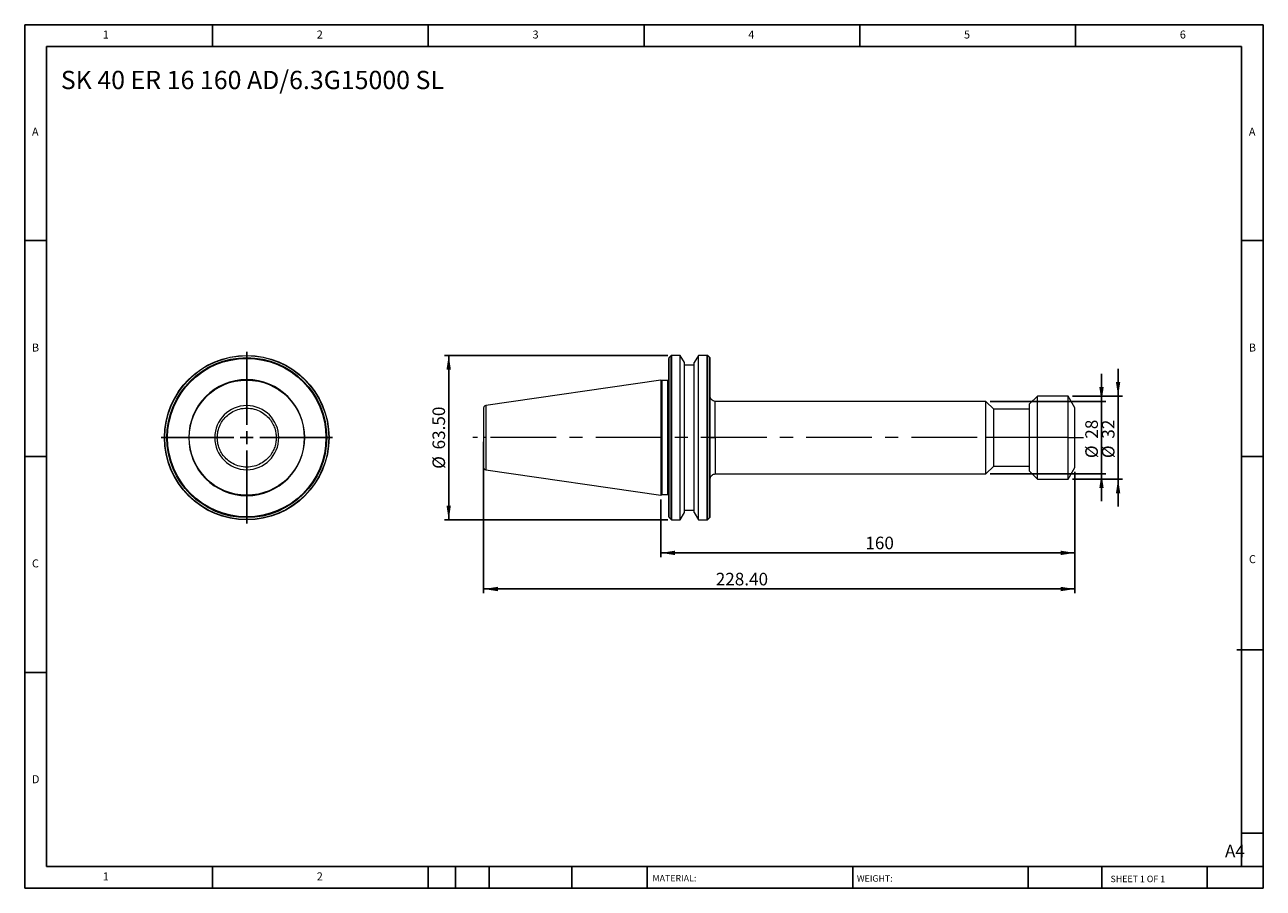
# Model space of a CAD drawing. Units: millimetres. Extents: x 8 to 487, y 8 to 341.
import ezdxf

# ---------------------------------------------------------------- set-up
doc = ezdxf.new("R2010")
doc.units = ezdxf.units.MM
doc.header["$LTSCALE"] = 1.666667
doc.linetypes.add('CENTERX2', pattern=[20.32, 12.7, -2.54, 2.54, -2.54])
doc.layers.add('DIM', color=179, linetype='Continuous')
doc.styles.add('SLDTEXTSTYLE0', font='TXT', dxfattribs={"width": 0.7})
doc.styles.add('SLDTEXTSTYLE1', font='TXT', dxfattribs={"width": 0.75})
doc.styles.add('SLDTEXTSTYLE2', font='TXT', dxfattribs={"width": 0.6875})
doc.dimstyles.new('SLDDIMSTYLE0', dxfattribs={"dimtxt": 4.850694, "dimasz": 5.503333, "dimexe": 0, "dimexo": 0.0625, "dimgap": 1.212674, "dimtad": 1, "dimrnd": 1e-09, "dimzin": 4, "dimdsep": 46, "dimtxsty": 'SLDTEXTSTYLE0', "dimsah": 1, "dimcen": 0.09, "dimadec": 0, "dimazin": 1, "dimtfac": 1, "dimtofl": 0, "dimtmove": 0, "dimatfit": 3, "dimfxl": 1, "dimfrac": 2, "dimtolj": 1, "dimtzin": 12, "dimarcsym": 0})
doc.dimstyles.new('SLDDIMSTYLE1', dxfattribs={"dimtxt": 4.850694, "dimasz": 5.503333, "dimexe": 0, "dimexo": 0.0625, "dimgap": 1.212674, "dimtad": 1, "dimrnd": 1e-09, "dimzin": 12, "dimdsep": 46, "dimtxsty": 'SLDTEXTSTYLE0', "dimsah": 1, "dimcen": 0.09, "dimadec": 0, "dimazin": 3, "dimtfac": 1, "dimtofl": 0, "dimtmove": 0, "dimatfit": 3, "dimfxl": 1, "dimfrac": 2, "dimtolj": 1, "dimtzin": 12, "dimarcsym": 0})
doc.dimstyles.new('SLDDIMSTYLE2', dxfattribs={"dimtxt": 4.850694, "dimasz": 5.503333, "dimexe": 0, "dimexo": 0.0625, "dimgap": 1.212674, "dimtad": 1, "dimrnd": 1e-09, "dimzin": 12, "dimdsep": 46, "dimtxsty": 'SLDTEXTSTYLE0', "dimsah": 1, "dimcen": 0.09, "dimadec": 0, "dimazin": 3, "dimtfac": 1, "dimtmove": 0, "dimatfit": 0, "dimfxl": 1, "dimfrac": 2, "dimtolj": 1, "dimtzin": 12, "dimarcsym": 0})

# ---------------------------------------------------------------- blocks, each defined once
blk = doc.blocks.new('SW_CENTERMARKSYMBOL_0')
at = {"layer": 'DIM', "color": 0}
for p, q in [((0, 5), (0, 33.09)), ((-5, 0), (-33.09, 0)), ((0, 0), (-2.5, 0)), ((0, 0), (0, 2.5)), ((0, 0), (0, -2.5)), ((0, 0), (2.5, 0)), ((5, 0), (33.09, 0)), ((0, -5), (0, -33.09))]:
    blk.add_line(p, q, dxfattribs=at)
blk = doc.blocks.new('_D')
at = {"layer": 'DIM'}
for p, q in [((185.39, 180.27), (185.39, 121.83)), ((413.79, 168.77), (413.79, 121.83)), ((185.39, 123.5), (413.79, 123.5))]:
    blk.add_line(p, q, dxfattribs=at)
for points in [[(185.39, 123.5), (190.89, 122.65), (190.89, 124.34)], [(413.79, 123.5), (408.28, 124.34), (408.28, 122.65)]]:
    blk.add_solid(points, dxfattribs=at)
at = {"layer": 'DIM', "insert": (275.06, 129.75), "char_height": 4.851, "attachment_point": 1, "style": 'SLDTEXTSTYLE0'}
blk.add_mtext('228.40', dxfattribs=at)
blk = doc.blocks.new('_D_1')
at = {"layer": 'DIM'}
for p, q in [((413.79, 168.77), (413.79, 135.78)), ((253.79, 158.04), (253.79, 135.78)), ((253.79, 137.44), (413.79, 137.44))]:
    blk.add_line(p, q, dxfattribs=at)
for points in [[(253.79, 137.44), (259.29, 136.6), (259.29, 138.29)], [(413.79, 137.44), (408.28, 138.29), (408.28, 136.6)]]:
    blk.add_solid(points, dxfattribs=at)
at = {"layer": 'DIM', "insert": (332.84, 143.7), "char_height": 4.851, "attachment_point": 1, "style": 'SLDTEXTSTYLE0'}
blk.add_mtext('160', dxfattribs=at)
blk = doc.blocks.new('_D_2')
at = {"layer": 'DIM'}
for p, q in [((430.45, 197.93), (430.45, 208.52)), ((412.86, 197.93), (432.12, 197.93)), ((430.45, 197.93), (430.45, 165.93)), ((412.86, 165.93), (432.12, 165.93)), ((430.45, 165.93), (430.45, 155.35))]:
    blk.add_line(p, q, dxfattribs=at)
for points in [[(430.45, 197.93), (431.3, 203.44), (429.61, 203.44)], [(430.45, 165.93), (429.61, 160.43), (431.3, 160.43)]]:
    blk.add_solid(points, dxfattribs=at)
at = {"layer": 'DIM', "char_height": 4.851, "attachment_point": 1, "rotation": 90, "style": 'SLDTEXTSTYLE0'}
for s, insert in [('32', (424.2, 181.52)), ('%%c', (424.2, 174.02))]:
    blk.add_mtext(s, dxfattribs=dict(at, insert=insert))
blk = doc.blocks.new('_D_3')
at = {"layer": 'DIM'}
for p, q in [((256.49, 213.7), (170.24, 213.7)), ((171.91, 213.7), (171.91, 150.16)), ((256.49, 150.16), (170.24, 150.16))]:
    blk.add_line(p, q, dxfattribs=at)
for points in [[(171.91, 213.7), (171.06, 208.2), (172.75, 208.2)], [(171.91, 150.16), (172.75, 155.67), (171.06, 155.67)]]:
    blk.add_solid(points, dxfattribs=at)
at = {"layer": 'DIM', "char_height": 4.851, "attachment_point": 1, "rotation": 90, "style": 'SLDTEXTSTYLE0'}
for s, insert in [('63.50', (165.65, 177.38)), ('%%c', (165.65, 169.88))]:
    blk.add_mtext(s, dxfattribs=dict(at, insert=insert))
blk = doc.blocks.new('_D_4')
at = {"layer": 'DIM'}
for p, q in [((424.04, 195.93), (424.04, 206.52)), ((381.03, 195.93), (425.71, 195.93)), ((424.04, 195.93), (424.04, 167.93)), ((381.03, 167.93), (425.71, 167.93)), ((424.04, 167.93), (424.04, 157.35))]:
    blk.add_line(p, q, dxfattribs=at)
for points in [[(424.04, 195.93), (424.89, 201.44), (423.2, 201.44)], [(424.04, 167.93), (423.2, 162.43), (424.89, 162.43)]]:
    blk.add_solid(points, dxfattribs=at)
at = {"layer": 'DIM', "char_height": 4.851, "attachment_point": 1, "rotation": 90, "style": 'SLDTEXTSTYLE0'}
for s, insert in [('28', (417.79, 181.52)), ('%%c', (417.79, 174.02))]:
    blk.add_mtext(s, dxfattribs=dict(at, insert=insert))

msp = doc.modelspace()

# ---------------------------------------------------------------- linework, layer by layer
at = {"color": 7, "linetype": 'Continuous', "lineweight": 15}
for p, q in [((256.978, 181.932), (256.978, 212.526)), ((257.863, 213.582), (257.098, 212.816)), ((261.372, 213.702), (258.153, 213.702)), ((262.998, 210.885), (261.372, 213.702)), ((261.372, 181.932), (261.372, 213.702)), ((262.998, 181.932), (262.998, 210.885)), ((268.404, 213.702), (266.778, 210.885)), ((266.778, 181.932), (266.778, 210.885)), ((271.722, 213.702), (268.404, 213.702)), ((268.404, 181.932), (268.404, 213.702)), ((272.778, 212.816), (272.012, 213.582)), ((272.898, 181.932), (272.898, 212.526)), ((266.778, 209.952), (262.998, 209.952)), ((253.788, 204.157), (186.243, 194.307)), ((254.27, 203.932), (253.788, 204.157)), ((253.788, 204.157), (253.788, 181.932)), ((256.488, 203.932), (254.27, 203.932)), ((254.27, 203.932), (254.27, 181.932)), ((399.288, 197.932), (396.288, 194.932)), ((411.19, 197.932), (399.288, 197.932)), ((399.288, 165.932), (399.288, 197.932)), ((413.788, 193.432), (411.19, 197.932)), ((411.19, 181.932), (411.19, 197.932)), ((379.368, 195.932), (274.888, 195.932)), ((382.418, 192.882), (379.368, 195.932)), ((379.368, 181.932), (379.368, 195.932)), ((396.288, 192.882), (382.418, 192.882)), ((382.418, 181.932), (382.418, 192.882)), ((396.288, 168.932), (396.288, 194.932)), ((413.788, 181.932), (413.788, 193.432)), ((253.788, 181.932), (253.788, 159.707)), ((254.27, 181.932), (254.27, 159.932)), ((256.978, 151.337), (256.978, 181.932)), ((261.372, 150.162), (261.372, 181.932)), ((262.998, 152.978), (262.998, 181.932)), ((266.778, 152.978), (266.778, 181.932)), ((268.404, 150.162), (268.404, 181.932)), ((272.898, 151.337), (272.898, 181.932)), ((379.368, 167.932), (379.368, 181.932)), ((382.418, 170.982), (382.418, 181.932)), ((411.19, 165.932), (411.19, 181.932)), ((413.788, 170.432), (413.788, 181.932)), ((186.243, 169.557), (253.788, 159.707)), ((274.888, 167.932), (379.368, 167.932)), ((379.368, 167.932), (382.418, 170.982)), ((382.418, 170.982), (396.288, 170.982)), ((396.288, 168.932), (399.288, 165.932)), ((411.19, 165.932), (413.788, 170.432)), ((399.288, 165.932), (411.19, 165.932)), ((253.788, 159.707), (254.27, 159.932)), ((254.27, 159.932), (256.488, 159.932)), ((262.998, 153.912), (266.778, 153.912)), ((257.098, 151.048), (257.863, 150.282)), ((258.153, 150.162), (261.372, 150.162)), ((261.372, 150.162), (262.998, 152.978)), ((266.778, 152.978), (268.404, 150.162)), ((268.404, 150.162), (271.722, 150.162)), ((272.012, 150.282), (272.778, 151.048))]:
    msp.add_line(p, q, dxfattribs=at)
at = {"color": 8, "linetype": 'Continuous', "lineweight": 15}
for p, q in [((257.098, 181.932), (257.098, 212.816)), ((257.863, 181.932), (257.863, 213.582)), ((258.153, 181.932), (258.153, 213.702)), ((271.722, 181.932), (271.722, 213.702)), ((272.012, 181.932), (272.012, 213.582)), ((272.778, 181.932), (272.778, 212.816)), ((256.488, 181.932), (256.488, 203.932)), ((186.243, 194.307), (186.243, 181.932)), ((274.888, 181.932), (274.888, 195.932)), ((186.243, 181.932), (186.243, 169.557)), ((256.488, 159.932), (256.488, 181.932)), ((257.098, 151.048), (257.098, 181.932)), ((257.863, 150.282), (257.863, 181.932)), ((258.153, 150.162), (258.153, 181.932)), ((271.722, 150.162), (271.722, 181.932)), ((272.012, 150.282), (272.012, 181.932)), ((272.778, 151.048), (272.778, 181.932)), ((274.888, 181.932), (274.888, 167.932))]:
    msp.add_line(p, q, dxfattribs=at)
at = {"color": 7, "linetype": 'Continuous', "lineweight": 15}
for radius in [31.77, 31.65, 30.884, 30.594, 22.225]:
    msp.add_circle((93.911, 181.932), radius, dxfattribs=at)
for centre, radius, start, end in [((257.388, 212.526), 0.41, 135, 180), ((258.153, 213.292), 0.41, 90, 135), ((271.722, 213.292), 0.41, 45, 90), ((272.488, 212.526), 0.41, 360, 45), ((93.911, 181.932), 22.401, 0, 180), ((93.911, 181.932), 12.375, 360, 180), ((93.911, 181.932), 22.401, 180, 0), ((93.911, 181.932), 12.375, 180, 360), ((257.388, 151.337), 0.41, 180, 225), ((258.153, 150.572), 0.41, 225, 270), ((271.722, 150.572), 0.41, 270, 315), ((272.488, 151.337), 0.41, 315, 0)]:
    msp.add_arc(centre, radius, start, end, dxfattribs=at)
for points, knots in [([(256.978, 204.332), (256.961, 204.278), (256.926, 204.166), (256.806, 204.034), (256.654, 203.947), (256.542, 203.937), (256.488, 203.932)], [0, 0, 0, 0, 0.2492867, 0.5092189, 0.7641232, 1, 1, 1, 1]), ([(274.888, 195.932), (274.601, 195.968), (274.004, 196.042), (273.337, 196.596), (272.983, 197.183), (272.946, 197.54), (272.934, 197.659)], [0, 0, 0, 0, 0.29966713, 0.62354658, 0.87506018, 1, 1, 1, 1]), ([(82.526, 181.932), (82.526, 182.406), (82.555, 182.911), (82.698, 183.976), (82.811, 184.537), (83.151, 185.703), (83.378, 186.308), (83.976, 187.534), (84.347, 188.156), (85.258, 189.37), (85.798, 189.963), (87.051, 191.057), (87.765, 191.557), (89.341, 192.398), (90.203, 192.737), (92.014, 193.197), (92.962, 193.317), (94.86, 193.317), (95.808, 193.197), (97.619, 192.737), (98.481, 192.398), (100.056, 191.557), (100.77, 191.057), (102.024, 189.963), (102.564, 189.37), (103.474, 188.156), (103.846, 187.534), (104.444, 186.308), (104.671, 185.703), (105.011, 184.537), (105.124, 183.976), (105.267, 182.911), (105.296, 182.406), (105.296, 181.932)], [0, 0, 0, 0, 0.0625, 0.0625, 0.125, 0.125, 0.1875, 0.1875, 0.25, 0.25, 0.3125, 0.3125, 0.375, 0.375, 0.4375, 0.4375, 0.5, 0.5, 0.5625, 0.5625, 0.625, 0.625, 0.6875, 0.6875, 0.75, 0.75, 0.8125, 0.8125, 0.875, 0.875, 0.9375, 0.9375, 1, 1, 1, 1]), ([(186.243, 194.307), (186.131, 194.278), (185.899, 194.22), (185.616, 193.984), (185.423, 193.67), (185.399, 193.432), (185.388, 193.317)], [0, 0, 0, 0, 0.2418856, 0.5, 0.7581144, 1, 1, 1, 1]), ([(185.388, 193.317), (185.388, 193.317), (185.388, 193.197), (185.388, 192.737), (185.388, 192.398), (185.388, 191.557), (185.388, 191.057), (185.388, 189.963), (185.388, 189.37), (185.388, 188.156), (185.388, 187.534), (185.388, 186.308), (185.388, 185.703), (185.388, 184.537), (185.388, 183.976), (185.388, 182.911), (185.388, 182.406), (185.388, 181.932)], [0, 0, 0, 0, 0.125, 0.125, 0.25, 0.25, 0.375, 0.375, 0.5, 0.5, 0.625, 0.625, 0.75, 0.75, 0.875, 0.875, 1, 1, 1, 1]), ([(82.526, 181.932), (82.417, 181.932), (82.301, 181.932), (82.075, 181.932), (81.965, 181.932), (81.778, 181.932), (81.7, 181.932), (81.587, 181.932), (81.552, 181.932), (81.536, 181.932)], [0, 0, 0, 0, 0.25, 0.25, 0.5, 0.5, 0.75, 0.75, 1, 1, 1, 1]), ([(105.296, 181.932), (105.296, 181.457), (105.267, 180.953), (105.124, 179.888), (105.011, 179.327), (104.671, 178.161), (104.444, 177.556), (103.846, 176.33), (103.474, 175.708), (102.564, 174.493), (102.024, 173.901), (100.77, 172.807), (100.056, 172.306), (98.481, 171.466), (97.619, 171.127), (95.808, 170.667), (94.86, 170.547), (92.962, 170.547), (92.014, 170.667), (90.203, 171.127), (89.341, 171.466), (87.765, 172.306), (87.051, 172.807), (85.798, 173.901), (85.258, 174.493), (84.347, 175.708), (83.976, 176.33), (83.378, 177.556), (83.151, 178.161), (82.811, 179.327), (82.698, 179.888), (82.555, 180.953), (82.526, 181.457), (82.526, 181.932)], [0, 0, 0, 0, 0.0625, 0.0625, 0.125, 0.125, 0.1875, 0.1875, 0.25, 0.25, 0.3125, 0.3125, 0.375, 0.375, 0.4375, 0.4375, 0.5, 0.5, 0.5625, 0.5625, 0.625, 0.625, 0.6875, 0.6875, 0.75, 0.75, 0.8125, 0.8125, 0.875, 0.875, 0.9375, 0.9375, 1, 1, 1, 1]), ([(106.286, 181.932), (106.27, 181.932), (106.235, 181.932), (106.122, 181.932), (106.044, 181.932), (105.856, 181.932), (105.747, 181.932), (105.521, 181.932), (105.405, 181.932), (105.296, 181.932)], [0, 0, 0, 0, 0.25, 0.25, 0.5, 0.5, 0.75, 0.75, 1, 1, 1, 1]), ([(186.243, 181.932), (186.136, 181.932), (186.023, 181.932), (185.812, 181.932), (185.713, 181.932), (185.55, 181.932), (185.487, 181.932), (185.406, 181.932), (185.388, 181.932), (185.388, 181.932)], [0, 0, 0, 0, 0.25, 0.25, 0.5, 0.5, 0.75, 0.75, 1, 1, 1, 1]), ([(185.388, 181.932), (185.388, 181.457), (185.388, 180.953), (185.388, 179.888), (185.388, 179.327), (185.388, 178.161), (185.388, 177.556), (185.388, 176.33), (185.388, 175.708), (185.388, 174.493), (185.388, 173.901), (185.388, 172.807), (185.388, 172.306), (185.388, 171.466), (185.388, 171.127), (185.388, 170.667), (185.388, 170.547), (185.388, 170.547)], [0, 0, 0, 0, 0.125, 0.125, 0.25, 0.25, 0.375, 0.375, 0.5, 0.5, 0.625, 0.625, 0.75, 0.75, 0.875, 0.875, 1, 1, 1, 1]), ([(256.978, 181.932), (256.956, 181.932), (256.892, 181.932), (256.706, 181.932), (256.589, 181.932), (256.488, 181.932)], [0, 0, 0, 0, 0.5, 0.5, 1, 1, 1, 1]), ([(272.898, 181.932), (272.92, 181.932), (272.985, 181.932), (273.207, 181.932), (273.365, 181.932), (273.749, 181.932), (273.973, 181.932), (274.433, 181.932), (274.668, 181.932), (274.888, 181.932)], [0, 0, 0, 0, 0.25, 0.25, 0.5, 0.5, 0.75, 0.75, 1, 1, 1, 1]), ([(185.388, 170.547), (185.399, 170.432), (185.423, 170.194), (185.616, 169.879), (185.899, 169.643), (186.131, 169.585), (186.243, 169.557)], [0, 0, 0, 0, 0.2418856, 0.5, 0.7581144, 1, 1, 1, 1]), ([(272.948, 166.2), (272.971, 166.383), (273.035, 166.873), (273.529, 167.465), (274.202, 167.865), (274.665, 167.91), (274.888, 167.932)], [0, 0, 0, 0, 0.1918552, 0.5151465, 0.7670369, 1, 1, 1, 1]), ([(256.488, 159.932), (256.542, 159.927), (256.654, 159.916), (256.806, 159.83), (256.926, 159.698), (256.961, 159.586), (256.978, 159.531)], [0, 0, 0, 0, 0.2358768, 0.4907811, 0.7507133, 1, 1, 1, 1])]:
    msp.add_open_spline(points, degree=3, knots=knots, dxfattribs=at)
at = {"color": 8, "linetype": 'Continuous', "lineweight": 15}
for points, knots in [([(71.51, 181.932), (71.575, 181.932), (71.652, 181.932), (71.704, 181.932), (71.713, 181.932)], [0, 0, 0, 0, 0.83876013, 1, 1, 1, 1]), ([(116.136, 181.932), (116.147, 181.932), (116.197, 181.932), (116.262, 181.932), (116.311, 181.932)], [0, 0, 0, 0, 0.2304016, 1, 1, 1, 1])]:
    msp.add_open_spline(points, degree=3, knots=knots, dxfattribs=at)
at = {"layer": 'DIM'}
for p, q in [((486.507, 341.318), (8.174, 341.318)), ((8.174, 341.318), (8.174, 7.985)), ((80.674, 332.985), (80.674, 341.318)), ((164.007, 341.318), (164.007, 332.985)), ((247.341, 341.318), (247.341, 332.985)), ((330.674, 341.318), (330.674, 332.985)), ((414.007, 332.985), (414.007, 341.318)), ((486.507, 128.402), (486.507, 341.318)), ((478.174, 332.985), (16.507, 332.985)), ((16.507, 332.985), (16.507, 16.318)), ((478.174, 16.318), (478.174, 332.985)), ((16.507, 257.985), (8.174, 257.985)), ((478.174, 257.985), (486.507, 257.985)), ((8.174, 174.652), (16.507, 174.652)), ((486.507, 174.652), (478.174, 174.652)), ((486.507, 7.985), (486.507, 128.402)), ((476.365, 100.068), (486.507, 100.068)), ((16.507, 91.318), (8.174, 91.318)), ((478.174, 29.235), (486.507, 29.235)), ((16.507, 16.318), (486.507, 16.318)), ((80.674, 7.985), (80.674, 16.318)), ((164.007, 16.318), (164.007, 7.985)), ((174.507, 16.318), (174.507, 7.985)), ((187.507, 16.318), (187.507, 7.985)), ((219.492, 16.318), (219.492, 7.985)), ((248.506, 16.318), (248.506, 15.068)), ((248.506, 15.068), (248.506, 7.985)), ((327.94, 16.318), (327.94, 7.985)), ((395.753, 16.318), (395.753, 7.985)), ((424.116, 16.318), (424.116, 7.985)), ((464.841, 7.985), (464.841, 16.318)), ((8.174, 7.985), (486.507, 7.985))]:
    msp.add_line(p, q, dxfattribs=at)
at = {"layer": 'DIM', "linetype": 'CENTERX2', "lineweight": 0, "ltscale": 1.2}
for p, q in [((376.034, 181.932), (181.209, 181.932)), ((396.288, 181.932), (379.084, 181.932)), ((399.288, 181.932), (396.288, 181.932)), ((411.19, 181.932), (399.288, 181.932)), ((411.19, 181.932), (417.121, 181.932))]:
    msp.add_line(p, q, dxfattribs=at)

# ---------------------------------------------------------------- block references
at = {"layer": 'DIM'}
msp.add_blockref('SW_CENTERMARKSYMBOL_0', (93.911, 181.932), dxfattribs=at)

# ---------------------------------------------------------------- texts
at = {"layer": 'DIM', "color": 7, "attachment_point": 1}
for s, insert, char_height, style in [('1', (38.313, 339.098), 3.087, 'SLDTEXTSTYLE1'), ('1', (38.313, 339.098), 3.087, 'SLDTEXTSTYLE1'), ('2', (120.952, 339.098), 3.087, 'SLDTEXTSTYLE1'), ('2', (120.952, 339.098), 3.087, 'SLDTEXTSTYLE1'), ('3', (204.285, 339.098), 3.087, 'SLDTEXTSTYLE1'), ('3', (204.285, 339.098), 3.087, 'SLDTEXTSTYLE1'), ('4', (287.618, 339.098), 3.087, 'SLDTEXTSTYLE1'), ('4', (287.618, 339.098), 3.087, 'SLDTEXTSTYLE1'), ('5', (370.952, 339.098), 3.087, 'SLDTEXTSTYLE1'), ('5', (370.952, 339.098), 3.087, 'SLDTEXTSTYLE1'), ('6', (454.285, 339.098), 3.087, 'SLDTEXTSTYLE1'), ('6', (454.285, 339.098), 3.087, 'SLDTEXTSTYLE1'), ('A', (10.952, 301.598), 3.087, 'SLDTEXTSTYLE1'), ('A', (10.952, 301.598), 3.087, 'SLDTEXTSTYLE1'), ('A', (480.952, 301.598), 3.087, 'SLDTEXTSTYLE1'), ('A', (480.952, 301.598), 3.087, 'SLDTEXTSTYLE1'), ('B', (10.952, 218.265), 3.087, 'SLDTEXTSTYLE1'), ('B', (10.952, 218.265), 3.087, 'SLDTEXTSTYLE1'), ('B', (480.952, 218.265), 3.087, 'SLDTEXTSTYLE1'), ('B', (480.952, 218.265), 3.087, 'SLDTEXTSTYLE1'), ('C', (10.952, 134.932), 3.087, 'SLDTEXTSTYLE1'), ('C', (10.952, 134.932), 3.087, 'SLDTEXTSTYLE1'), ('C', (480.995, 136.568), 3.087, 'SLDTEXTSTYLE1'), ('C', (480.995, 136.568), 3.087, 'SLDTEXTSTYLE1'), ('D', (10.952, 51.598), 3.087, 'SLDTEXTSTYLE1'), ('D', (10.952, 51.598), 3.087, 'SLDTEXTSTYLE1'), ('A4', (471.739, 24.757), 4.8507, 'SLDTEXTSTYLE1'), ('1', (38.313, 14.098), 3.087, 'SLDTEXTSTYLE1'), ('1', (38.313, 14.098), 3.087, 'SLDTEXTSTYLE1'), ('2', (120.952, 14.098), 3.087, 'SLDTEXTSTYLE1'), ('2', (120.952, 14.098), 3.087, 'SLDTEXTSTYLE1'), ('MATERIAL:', (250.62, 13.089), 2.5, 'SLDTEXTSTYLE1'), ('WEIGHT:', (329.555, 13.003), 2.4977, 'SLDTEXTSTYLE1'), ('SHEET 1 OF 1', (427.542, 12.818), 2.5, 'SLDTEXTSTYLE2')]:
    msp.add_mtext(s, dxfattribs=dict(at, insert=insert, char_height=char_height, style=style))
at = {"layer": 'DIM', "insert": (22.101, 323.538), "char_height": 7.05556, "attachment_point": 1, "style": 'SLDTEXTSTYLE0'}
msp.add_mtext('SK 40 ER 16 160 AD/6.3G15000 SL', dxfattribs=at)

# ---------------------------------------------------------------- dimensions: what is measured, and where the dimension line sits
at = {"layer": 'DIM'}
for base, p1, p2, dimstyle, picture, middle in [((171.907, 150.162), (258.153, 213.702), (258.153, 150.162), 'SLDDIMSTYLE0', '_D_3', (171.907, 181.047)), ((424.044, 167.932), (379.368, 195.932), (379.368, 167.932), 'SLDDIMSTYLE2', '_D_4', (424.044, 181.047)), ((430.454, 165.932), (411.19, 197.932), (411.19, 165.932), 'SLDDIMSTYLE2', '_D_2', (430.454, 181.047))]:
    dim = msp.add_linear_dim(base=base, p1=p1, p2=p2, angle=90, text='%%c<>', dimstyle=dimstyle, dxfattribs=at)
    dim.commit()
    dim.dimension.update_dxf_attribs({"geometry": picture, "text_midpoint": middle, "dimtype": 160})
for base, p1, dimstyle, picture, middle in [((413.788, 123.495), (185.388, 181.932), 'SLDDIMSTYLE0', '_D', (284.118, 123.495)), ((413.788, 137.443), (253.788, 159.707), 'SLDDIMSTYLE1', '_D_1', (337.756, 137.443))]:
    dim = msp.add_linear_dim(base=base, p1=p1, p2=(413.788, 170.432), dimstyle=dimstyle, dxfattribs=at)
    dim.commit()
    dim.dimension.update_dxf_attribs({"geometry": picture, "text_midpoint": middle, "dimtype": 160})

doc.saveas('drawing.dxf')
